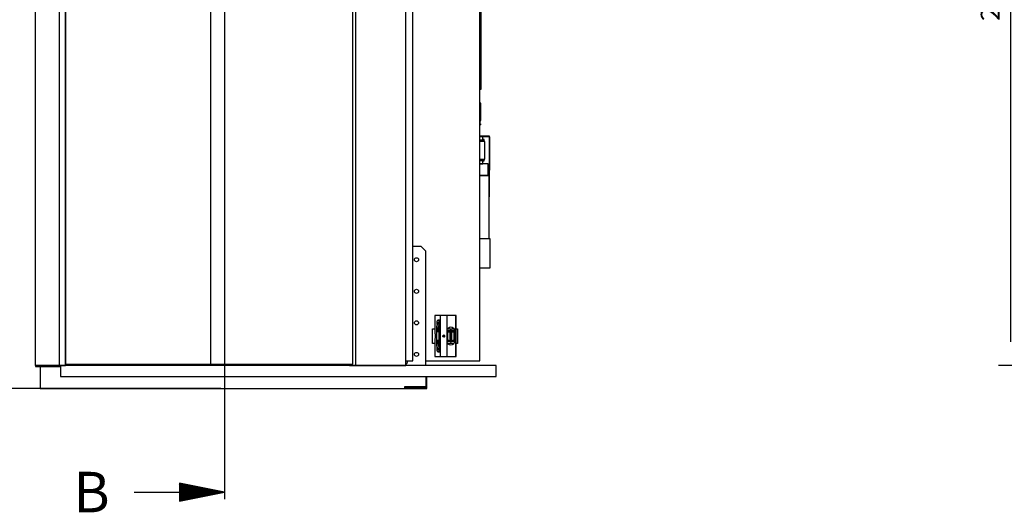
# Model space of a CAD drawing. Extents: x 5 to 3075, y 5 to 302.
# Drawn here: x 2713 to 2817, y 95 to 147 of the extents above; entities that cross this region are included whole.
import ezdxf

# ---------------------------------------------------------------- set-up
doc = ezdxf.new("R2010")
doc.units = 0
doc.header["$LTSCALE"] = 0.5
doc.header["$MEASUREMENT"] = 0
doc.layers.get('0').update_dxf_attribs({"linetype": 'CONTINUOUS'})
doc.layers.add('9', color=7, linetype='CONTINUOUS')
doc.layers.add('SECTION VIEW LINES(CIBES)', color=7, linetype='CONTINUOUS')
doc.styles.add('LD', font='ARIALUNI.TTF')
doc.dimstyles.new('LIFT', dxfattribs={"dimtxt": 2, "dimasz": 2.5, "dimexe": 1.25, "dimexo": 0, "dimgap": 0.5, "dimtad": 1, "dimdec": 0, "dimzin": 0, "dimdsep": 46, "dimtxsty": 'LD', "dimcen": 0, "dimdle": 3.5, "dimclrd": 1, "dimclre": 1, "dimclrt": 5, "dimadec": 0, "dimazin": 0, "dimtfac": 1, "dimtdec": 0, "dimtix": 1, "dimtmove": 1, "dimatfit": 3, "dimfxl": 1, "dimtolj": 1, "dimtzin": 0, "dimarcsym": 0})

# ---------------------------------------------------------------- blocks, each defined once
blk = doc.blocks.new('*D1489')
at = {"layer": '9', "color": 1}
for p, q in [((2835.48, 189.28), (2816.75, 189.28)), ((2818, 186.78), (2818, 112.92)), ((2835.48, 110.42), (2816.75, 110.42))]:
    blk.add_line(p, q, dxfattribs=at)
for p in [(2835.47, 189.28), (2835.47, 110.42)]:
    blk.add_point(p, dxfattribs=at)
for points in [[(2818, 189.28), (2818.42, 186.78), (2817.58, 186.78), (2818, 189.28)], [(2818, 110.42), (2817.58, 112.92), (2818.42, 112.92), (2818, 110.42)]]:
    blk.add_solid(points, dxfattribs=at)
at = {"layer": '9', "color": 5, "insert": (2817.5, 149.85), "char_height": 2, "attachment_point": 8, "rotation": 90, "style": 'LD'}
blk.add_mtext('2366', dxfattribs=at)
blk = doc.blocks.new('LD_20200403082143_0000003E')
for p, q in [((636, 380), (609.3, 380)), ((651, 365), (636, 380)), ((616.4, 342.6), (618.5, 344)), ((618.5, 344), (621, 344.5)), ((621, 344.5), (623.5, 344)), ((623.5, 344), (625.6, 342.6)), ((651, 2.5), (651, 365)), ((614.5, 338), (615, 340.5)), ((615, 335.5), (614.5, 338)), ((615, 340.5), (616.4, 342.6)), ((616.4, 333.4), (615, 335.5)), ((618.5, 332), (616.4, 333.4)), ((621, 331.5), (618.5, 332)), ((623.5, 332), (621, 331.5)), ((625.6, 333.4), (623.5, 332)), ((625.6, 342.6), (627, 340.5)), ((627, 335.5), (625.6, 333.4)), ((627, 340.5), (627.5, 338)), ((627.5, 338), (627, 335.5)), ((614.5, 238), (615, 240.5)), ((615, 235.5), (614.5, 238)), ((615, 240.5), (616.4, 242.6)), ((616.4, 233.4), (615, 235.5)), ((616.4, 242.6), (618.5, 244)), ((618.5, 232), (616.4, 233.4)), ((618.5, 244), (621, 244.5)), ((621, 231.5), (618.5, 232)), ((621, 244.5), (623.5, 244)), ((623.5, 232), (621, 231.5)), ((623.5, 244), (625.6, 242.6)), ((625.6, 233.4), (623.5, 232)), ((625.6, 242.6), (627, 240.5)), ((627, 235.5), (625.6, 233.4)), ((627, 240.5), (627.5, 238)), ((627.5, 238), (627, 235.5)), ((614.5, 138), (615, 140.5)), ((615, 135.5), (614.5, 138)), ((615, 140.5), (616.4, 142.6)), ((616.4, 133.4), (615, 135.5)), ((616.4, 142.6), (618.5, 144)), ((618.5, 132), (616.4, 133.4)), ((618.5, 144), (621, 144.5)), ((621, 131.5), (618.5, 132)), ((621, 144.5), (623.5, 144)), ((623.5, 132), (621, 131.5)), ((623.5, 144), (625.6, 142.6)), ((625.6, 133.4), (623.5, 132)), ((625.6, 142.6), (627, 140.5)), ((627, 135.5), (625.6, 133.4)), ((627, 140.5), (627.5, 138)), ((627.5, 138), (627, 135.5)), ((614.5, 38), (615, 40.5)), ((615, 35.5), (614.5, 38)), ((615, 40.5), (616.4, 42.6)), ((616.4, 33.4), (615, 35.5)), ((616.4, 42.6), (618.5, 44)), ((618.5, 32), (616.4, 33.4)), ((618.5, 44), (621, 44.5)), ((621, 31.5), (618.5, 32)), ((621, 44.5), (623.5, 44)), ((623.5, 32), (621, 31.5)), ((623.5, 44), (625.6, 42.6)), ((625.6, 33.4), (623.5, 32)), ((625.6, 42.6), (627, 40.5)), ((627, 35.5), (625.6, 33.4)), ((627, 40.5), (627.5, 38)), ((627.5, 38), (627, 35.5)), ((-506.5, 2.5), (-586, 2.5)), ((-586, 2.5), (-586, 0)), ((-586, 0), (-506.5, 0)), ((-571, 0), (-571, -70)), ((-506.5, 0), (-571, 0)), ((589.9, 9.3), (587.5, 5.7)), ((591, 15), (589.9, 9.3)), ((591, 18), (591, 15)), ((651, -32.5), (651, -65)), ((653.5, -67.5), (653.5, -32.5)), ((653.5, -70), (653.5, -32.5)), ((-571, -70), (653.5, -70)), ((651, -65), (583.5, -65)), ((583.5, -65), (583.5, -67.5)), ((583.5, -67.5), (653.5, -67.5))]:
    blk.add_line(p, q)
blk = doc.blocks.new('*D1499')
at = {"layer": '9', "color": 1}
for p, q in [((2754.05, 185.62), (2706.75, 185.62)), ((2708, 183.12), (2708, 110.5)), ((2734.58, 108), (2706.75, 108))]:
    blk.add_line(p, q, dxfattribs=at)
for p in [(2754.04, 185.62), (2734.57, 108)]:
    blk.add_point(p, dxfattribs=at)
for points in [[(2708, 185.62), (2708.42, 183.12), (2707.58, 183.12), (2708, 185.62)], [(2708, 108), (2707.58, 110.5), (2708.42, 110.5), (2708, 108)]]:
    blk.add_solid(points, dxfattribs=at)
at = {"layer": '9', "color": 5, "insert": (2707.5, 146.81), "char_height": 2, "attachment_point": 8, "rotation": 90, "style": 'LD'}
blk.add_mtext('2329', dxfattribs=at)
blk = doc.blocks.new('LD_20200403082143_00000040')
for p, q in [((-146.7, 2252), (-171.7, 2252)), ((-171.7, 2252), (-171.7, 2198.5)), ((-129.9, 2252), (-146.7, 2252)), ((-146.7, 18), (-146.7, 2252)), ((-129.9, 2092.5), (-129.9, 2252)), ((65.3, 2092.5), (-129.9, 2092.5)), ((65.3, 2075.5), (65.3, 2092.5)), ((6.6, 2033.5), (9.6, 2033.5)), ((6.6, 1987.5), (6.6, 2033.5)), ((16, 2033.5), (36, 2033.5)), ((65.3, 2052), (65.3, 2054.4)), ((9.6, 1987.5), (6.6, 1987.5)), ((36, 1987.5), (16, 1987.5)), ((65.3, 1966.6), (65.3, 1969)), ((65.3, 18), (65.3, 1945.5)), ((65.3, 1945.5), (65.3, 1885.8)), ((70.3, 1885.8), (70.3, 1945.5)), ((65.3, 1885.8), (70.3, 1885.8)), ((70.3, 1885.8), (65.3, 1885.8)), ((65.3, 1885.8), (65.3, 1417.4)), ((70.3, 1417.4), (70.3, 1885.8)), ((65.3, 1417.4), (65.3, 949)), ((70.3, 949), (70.3, 1417.4)), ((70.3, 949), (65.3, 949)), ((65.3, 949), (65.3, 879)), ((65.3, 949), (70.3, 949)), ((70.3, 879), (70.3, 949)), ((65.3, 879), (70.3, 879)), ((70.3, 879), (65.3, 879)), ((65.3, 879), (65.3, 879)), ((65.3, 879), (70.3, 879)), ((70.3, 879), (70.3, 879)), ((69.3, 834), (65.3, 834)), ((65.3, 834), (65.3, 783)), ((69.3, 779), (69.3, 834)), ((65.3, 779), (69.3, 779)), ((67.4, 768.6), (65.3, 768.6)), ((65.3, 768.6), (65.5, 768.6)), ((65.3, 765.6), (67.4, 765.6)), ((65.5, 768.6), (67.2, 768.6)), ((67.2, 768.6), (67.2, 779)), ((67.4, 765.6), (67.4, 768.6)), ((67.6, 768.6), (67.4, 768.6)), ((67.4, 768.6), (67.4, 765.6)), ((67.4, 765.6), (67.6, 765.6)), ((67.6, 765.6), (67.6, 768.6)), ((65.8, 729.4), (65.3, 729.4)), ((75, 728.4), (65.3, 728.4)), ((65.3, 728.4), (65.8, 728.4)), ((65.3, 718.4), (75, 718.4)), ((65.8, 728.4), (65.8, 729.4)), ((65.8, 729.4), (65.8, 728.4)), ((65.9, 729.4), (65.8, 729.4)), ((65.8, 728.4), (65.9, 728.4)), ((66.3, 729.4), (65.9, 729.4)), ((65.9, 728.4), (66.3, 728.4)), ((67, 729.4), (66.3, 729.4)), ((66.3, 728.4), (67, 728.4)), ((67.9, 729.4), (67, 729.4)), ((67, 728.4), (67, 729.4)), ((67, 728.4), (67.9, 728.4)), ((68.9, 729.4), (67.9, 729.4)), ((67.9, 728.4), (68.9, 728.4)), ((70, 729.4), (68.9, 729.4)), ((68.9, 728.4), (70, 728.4)), ((71.1, 729.4), (70, 729.4)), ((70, 728.4), (71.1, 728.4)), ((72.1, 729.4), (71.1, 729.4)), ((71.1, 728.4), (72.1, 728.4)), ((73, 729.4), (72.1, 729.4)), ((72.1, 728.4), (73, 728.4)), ((73, 728.4), (73, 729.4)), ((73.7, 729.4), (73, 729.4)), ((73, 728.4), (73.7, 728.4)), ((74.1, 729.4), (73.7, 729.4)), ((73.7, 728.4), (74.1, 728.4)), ((74.2, 729.4), (74.1, 729.4)), ((74.1, 728.4), (74.2, 728.4)), ((76.8, 729.4), (74.2, 729.4)), ((74.2, 729.4), (74.2, 728.4)), ((74.2, 728.4), (74.2, 729.4)), ((74.2, 728.4), (76.8, 728.4)), ((75, 718.4), (75, 728.4)), ((79, 718.9), (75, 718.9)), ((75, 712.9), (75, 718.4)), ((77.4, 729.4), (76.8, 729.4)), ((76.8, 729.4), (76.8, 728.4)), ((76.8, 728.4), (76.8, 729.4)), ((76.8, 728.4), (77.4, 728.4)), ((79.3, 729.4), (77.4, 729.4)), ((77.4, 729.4), (77.4, 728.4)), ((77.4, 728.4), (79.3, 728.4)), ((79, 712.9), (79, 718.9)), ((81.8, 729.4), (79.3, 729.4)), ((79.3, 728.4), (81.8, 728.4)), ((84.3, 729.4), (81.8, 729.4)), ((81.8, 728.4), (84.3, 728.4)), ((86.1, 729.4), (84.3, 729.4)), ((84.3, 728.4), (86.1, 728.4)), ((86.8, 729.4), (86.1, 729.4)), ((86.1, 729.4), (86.1, 728.4)), ((86.1, 728.4), (86.8, 728.4)), ((86.8, 729.4), (86.8, 728.4)), ((94.7, 729.4), (86.8, 729.4)), ((86.8, 728.4), (86.8, 729.4)), ((86.8, 728.4), (94.7, 728.4)), ((95.8, 729.2), (94.7, 729.4)), ((94.7, 728.4), (95.2, 728.3)), ((95.2, 728.3), (95.6, 727.9)), ((95.6, 727.9), (95.8, 727.4)), ((96.5, 728.4), (95.8, 729.2)), ((96.8, 727.4), (95.8, 727.4)), ((95.8, 727.4), (95.8, 667.4)), ((95.8, 727.4), (96.8, 727.4)), ((96.8, 727.4), (96.5, 728.4)), ((96.8, 667.4), (96.8, 727.4)), ((78.9, 712.9), (65.3, 712.9)), ((81.5, 712.9), (78.9, 712.9)), ((81.5, 656.9), (81.5, 712.9)), ((65.3, 656.9), (78.9, 656.9)), ((75, 651.4), (75, 656.9)), ((78.9, 656.9), (81.5, 656.9)), ((79, 650.9), (79, 656.9)), ((96.8, 667.4), (95.8, 667.4)), ((95.8, 667.4), (95.8, 644.4)), ((95.8, 667.4), (96.8, 667.4)), ((96.8, 644.4), (96.8, 667.4)), ((75, 651.4), (65.3, 651.4)), ((85, 641.4), (65.3, 641.4)), ((65.3, 641.4), (75, 641.4)), ((75, 641.4), (75, 651.4)), ((75, 650.9), (79, 650.9)), ((77.2, 641.4), (75, 641.4)), ((79.7, 641.4), (77.2, 641.4)), ((77.2, 641.4), (77.2, 641.4)), ((79.7, 641.4), (79.7, 641.4)), ((92, 641.4), (85, 641.4)), ((92, 604.4), (92, 641.4)), ((95.8, 644.4), (96.8, 644.4)), ((96.8, 644.4), (95.8, 644.4)), ((95.8, 644.4), (95.8, 621.4)), ((96.8, 621.4), (96.8, 644.4)), ((65.3, 604.4), (85, 604.4)), ((67.1, 604.4), (65.3, 604.4)), ((87.6, 604.4), (67.1, 604.4)), ((85, 604.4), (92, 604.4)), ((94.8, 604.4), (87.6, 604.4)), ((94.7, 621.4), (92, 621.4)), ((95.8, 621.4), (94.7, 621.4)), ((94.8, 404.4), (94.8, 604.4)), ((96.5, 621.4), (95.8, 621.4)), ((95.8, 621.4), (96.8, 621.4)), ((96.8, 621.4), (96.5, 621.4)), ((96.5, 537.4), (96.5, 621.4)), ((96.8, 537.4), (96.8, 621.4)), ((94.8, 537.4), (95.8, 537.4)), ((95.8, 537.4), (96.5, 537.4)), ((96.5, 537.4), (96.8, 537.4)), ((74, 404.4), (65.3, 404.4)), ((93.4, 404.4), (74, 404.4)), ((98.6, 404.4), (93.4, 404.4)), ((98.6, 312.4), (98.6, 404.4)), ((65.3, 312.4), (74, 312.4)), ((74, 312.4), (93.4, 312.4)), ((93.4, 312.4), (98.6, 312.4)), ((-84.7, 73), (-84.7, 119)), ((-84.7, 119), (-76.6, 119)), ((-36.3, 119), (-16.3, 119)), ((-9.8, 119), (-4.7, 119)), ((-4.7, 119), (-4.7, 73)), ((-76.6, 73), (-84.7, 73)), ((-16.3, 73), (-36.3, 73)), ((-4.7, 73), (-9.8, 73)), ((-168.5, 18), (-146.7, 18)), ((-105, 18), (-4.7, 18)), ((-4.7, 18), (65.3, 18))]:
    blk.add_line(p, q)
blk = doc.blocks.new('LD_20200403082143_00000042')
for p, q in [((-33.1, 65), (-33.1, 8.8)), ((-33.1, 65), (-33.1, 65)), ((-15.8, 65), (-33.1, 65)), ((-15.6, 65), (-15.8, 65)), ((-15.3, 65), (-15.6, 65)), ((-15.6, -65), (-15.6, 65)), ((4.9, 65), (-15.3, 65)), ((5.1, 65), (4.9, 65)), ((5.3, 65), (5.1, 65)), ((5.4, 65), (5.3, 65)), ((5.3, -65), (5.3, 65)), ((33.2, 65), (5.4, 65)), ((5.4, -65), (5.4, 65)), ((33.4, 65), (33.2, 65)), ((33.5, 65), (33.4, 65)), ((33.6, 65), (33.5, 65)), ((33.5, -65), (33.5, 65)), ((33.7, 65), (33.6, 65)), ((33.7, -65), (33.7, 65)), ((-27.4, 35), (-28.3, 30)), ((-24.7, 39.2), (-27.4, 35)), ((-25.8, 36.6), (-27.2, 31)), ((-22.5, 41.3), (-25.8, 36.6)), ((-25.7, 45), (-25.6, 46.9)), ((-25.7, 37.6), (-25.7, 45)), ((-25.2, 48.5), (-25.6, 46.9)), ((-25.2, 48.5), (-24.7, 49.6)), ((-17.3, 48.5), (-25.2, 48.5)), ((-24, 50), (-24.7, 49.6)), ((-23.2, 40.3), (-24.7, 39.2)), ((-24, 39.2), (-24.7, 39.2)), ((-24.1, 41.8), (-24.4, 40)), ((-24.4, 40), (-24, 41.8)), ((-24.4, 40), (-24.1, 41.8)), ((-24.2, 39.5), (-24.4, 40)), ((-24.1, 41.8), (-23.1, 43.3)), ((-24, 50), (-18.5, 50)), ((-18.5, 50), (-24, 50)), ((-23.7, 42.4), (-23, 43.4)), ((-23.1, 43.3), (-20.1, 45)), ((-17.7, 44.2), (-22.5, 41.3)), ((-22.5, 41.3), (-17.3, 41.3)), ((-20.7, 36.6), (-22.1, 31)), ((-20.1, 36.4), (-21.5, 30.9)), ((-17.3, 41.3), (-20.7, 36.6)), ((-20.3, 44.9), (-19.6, 45)), ((-20.1, 45), (-18.6, 45)), ((-16.9, 40.9), (-20.1, 36.4)), ((-19, 45), (-18.2, 44.8)), ((-18.6, 45), (-17, 44.3)), ((-18.5, 50), (-17.9, 49.6)), ((-17.9, 49.6), (-17.3, 48.5)), ((-16.8, 44.3), (-17.7, 44.2)), ((-17.3, 48.5), (-17, 46.9)), ((-16.8, 41.6), (-17.3, 41.3)), ((-16.8, 32.3), (-17.2, 30.6)), ((-16.8, 31.6), (-17.1, 30.6)), ((-17, 46.9), (-16.8, 45)), ((-16.8, 40.9), (-16.9, 40.9)), ((-16.8, 45), (-16.8, -45)), ((6, 29), (5.4, 34.1)), ((5.7, 29.1), (5.4, 31.8)), ((-33.1, 8.8), (-33.1, 8.7)), ((-33.1, 8.7), (-32.3, 6.9)), ((-32.3, 6.9), (-32, 4.2)), ((-32, 4.2), (-32, -4.2)), ((-28.3, 30), (-28.3, -30)), ((-27.2, 31), (-26.5, 25.1)), ((-26.5, 25.1), (-23.7, 20.1)), ((-25.7, 13.3), (-25.7, 23.7)), ((-25.7, 13.3), (-25.5, 14.3)), ((-24.7, 15.1), (-25.5, 14.3)), ((-25.5, 14.3), (-19.6, 14.3)), ((-24.7, 15.1), (-23.8, 15.3)), ((-17.9, 15.3), (-23.8, 15.3)), ((-23.7, 20.1), (-19.4, 16.5)), ((-23.7, 20.1), (-18.6, 20.1)), ((-22.1, 31), (-21.4, 25.1)), ((-21.5, 30.9), (-20.8, 25.3)), ((-18.6, 20.1), (-21.4, 25.1)), ((-20.8, 25.3), (-18.1, 20.4)), ((-19.6, 14.3), (-19.9, 13.3)), ((-19.9, -13.3), (-19.9, 13.3)), ((-19.6, 14.3), (-18.9, 15.1)), ((-19.4, 16.5), (-16.8, 15.8)), ((-18.9, 15.1), (-17.9, 15.3)), ((-18.6, 20.1), (-16.8, 18.6)), ((-18.1, 20.4), (-16.8, 19.4)), ((-17, 15), (-17.9, 15.3)), ((-16.8, 27.4), (-17.2, 30.6)), ((-17.1, 30.6), (-16.8, 28.7)), ((-17.1, 0), (-16.8, 1.4)), ((-16.8, -1.4), (-17.1, 0)), ((-16.8, 14.9), (-17, 15)), ((-16.9, 0), (-16.8, 0.5)), ((-16.8, -0.5), (-16.9, 0)), ((-8.2, 0), (-7.9, 1.1)), ((-7.9, -1.1), (-8.2, 0)), ((-7.9, 1.1), (-7.2, 2.1)), ((-7.2, 2.1), (-6.2, 2.7)), ((-6.2, 2.7), (-5, 2.9)), ((-5.6, 2.8), (-5, 2.7)), ((-3.8, 2.7), (-5, 2.9)), ((-5, 2.7), (-4.1, 2.1)), ((-4.1, 2.1), (-3.5, 1.1)), ((-4.1, 2.1), (-2.8, 2.1)), ((-2.8, 2.1), (-3.8, 2.7)), ((-3.5, 1.1), (-3.3, 0)), ((-3.3, 0), (-3.5, -1.1)), ((-2.1, 1.1), (-2.8, 2.1)), ((-1.9, 0), (-2.1, 1.1)), ((-2.1, -1.1), (-1.9, 0)), ((5.4, 27.7), (5.7, 29.1)), ((5.4, 26.5), (6, 29)), ((5.4, 17.3), (6.2, 21.5)), ((5.8, 5.9), (5.4, 5.9)), ((5.8, 4.8), (5.4, 4.8)), ((6.6, 9), (5.8, 9)), ((5.8, 9), (5.8, 8.4)), ((5.8, 8.4), (5.8, 6.5)), ((5.8, 6.5), (5.8, 3.7)), ((5.8, 6.5), (6.6, 6.5)), ((5.8, 3.7), (5.8, 0.3)), ((5.8, 0.3), (5.8, -3.2)), ((6.2, 21.5), (8.8, 25.4)), ((7.1, 16.5), (6.6, 16)), ((6.6, 16), (6.6, 14.9)), ((6.6, 14.9), (7.1, 15.4)), ((6.6, 14.9), (6.6, 11.6)), ((6.6, 11.6), (6.6, 6.5)), ((6.6, 8.4), (6.6, 9)), ((6.6, 6.5), (6.6, 8.4)), ((6.6, 3.7), (6.6, 6.5)), ((6.6, 6.5), (6.6, 0.4)), ((6.6, 0.3), (6.6, 3.7)), ((7.1, 0.5), (6.6, 0.4)), ((6.6, 0.4), (6.6, -5.7)), ((6.6, -3.2), (6.6, 0.3)), ((14.8, 16.1), (7.1, 16.5)), ((7.1, 15.4), (7.1, 16.5)), ((7.1, 12), (7.1, 15.4)), ((14.8, 12), (7.1, 12)), ((7.1, 6.7), (7.1, 12)), ((7.1, 0.5), (7.1, 6.7)), ((7.1, -5.9), (7.1, 0.5)), ((8.8, 25.4), (12.7, 28)), ((12.7, 28), (17.2, 28.9)), ((15, 16.4), (14.8, 15.5)), ((14.8, 15.4), (14.8, 16.1)), ((14.8, 15.5), (14.8, 14.1)), ((14.8, 12), (14.8, 15.4)), ((14.8, 14.1), (14.8, 10.5)), ((14.8, 6.7), (14.8, 12)), ((14.8, 10.5), (14.8, 5.4)), ((14.8, 0.5), (14.8, 6.7)), ((14.8, 5.4), (14.8, -0.6)), ((14.8, -5.9), (14.8, 0.5)), ((15.6, 17.3), (15, 16.4)), ((16.4, 17.8), (15.6, 17.3)), ((15.6, 15.7), (15.6, 17.3)), ((15.6, 15.7), (15.6, 11.8)), ((16.4, 12.1), (15.6, 11.8)), ((15.6, 6), (15.6, 11.8)), ((15.6, 6), (15.6, -0.6)), ((17.3, 18), (16.4, 17.8)), ((16.4, 12.1), (17.3, 12.3)), ((17.2, 28.9), (21.7, 28)), ((18.3, 17.8), (17.3, 18)), ((17.3, 12.3), (18.3, 12.1)), ((19.1, 17.3), (18.3, 17.8)), ((18.3, 12.1), (19.1, 11.8)), ((19.6, 16.4), (19.1, 17.3)), ((19.1, 15.7), (19.1, 17.3)), ((19.1, 11.8), (19.1, 15.7)), ((19.1, 6), (19.1, 11.8)), ((19.1, -0.6), (19.1, 6)), ((19.8, 15.5), (19.6, 16.4)), ((27.6, 16.5), (19.8, 16.1)), ((19.8, 16.1), (19.8, 15.4)), ((19.8, 14.1), (19.8, 15.5)), ((19.8, 15.4), (19.8, 12)), ((19.8, 10.5), (19.8, 14.1)), ((19.8, 12), (19.8, 6.7)), ((27.6, 12), (19.8, 12)), ((19.8, 5.4), (19.8, 10.5)), ((19.8, 6.7), (19.8, 0.5)), ((19.8, -0.6), (19.8, 5.4)), ((19.8, 0.5), (19.8, -5.9)), ((21.7, 28), (25.6, 25.4)), ((25.6, 25.4), (28.2, 21.5)), ((28.1, 16), (27.6, 16.5)), ((27.6, 16.5), (27.6, 15.4)), ((27.6, 12), (27.6, 15.4)), ((27.6, 15.4), (28.1, 14.9)), ((27.6, 12), (27.6, 6.7)), ((27.6, 6.7), (27.6, 0.5)), ((27.6, 0.5), (27.6, -5.9)), ((27.6, 0.5), (28.1, 0.4)), ((28.1, 14.9), (28.1, 16)), ((28.1, 11.6), (28.1, 14.9)), ((28.1, 6.5), (28.1, 11.6)), ((28.1, 9), (28.1, 8.4)), ((28.8, 9), (28.1, 9)), ((28.1, 8.4), (28.1, 6.5)), ((28.1, 6.5), (28.1, 3.7)), ((28.8, 6.5), (28.1, 6.5)), ((28.1, 0.4), (28.1, 6.5)), ((28.1, 3.7), (28.1, 0.3)), ((28.1, -5.7), (28.1, 0.4)), ((28.1, 0.3), (28.1, -3.2)), ((28.2, 21.5), (29.1, 17)), ((28.8, 8.4), (28.8, 9)), ((28.8, 6.5), (28.8, 8.4)), ((28.8, 3.7), (28.8, 6.5)), ((29.1, 5.9), (28.8, 5.9)), ((29.1, 4.8), (28.8, 4.8)), ((28.8, 0.3), (28.8, 3.7)), ((28.8, -3.2), (28.8, 0.3)), ((29.1, 17), (29.1, -17)), ((-32.3, -6.9), (-33.1, -8.7)), ((-33.1, -8.7), (-33.1, -8.8)), ((-33.1, -8.8), (-33.1, -65)), ((-32, -4.2), (-32.3, -6.9)), ((-28.3, -30), (-27.4, -35)), ((-26.6, -25.4), (-27.2, -31.2)), ((-27.2, -31.2), (-25.7, -36.8)), ((-23.9, -20.3), (-26.6, -25.4)), ((-25.5, -14.3), (-25.7, -13.3)), ((-25.7, -23.8), (-25.7, -13.3)), ((-25.5, -14.3), (-24.7, -15.1)), ((-19.6, -14.3), (-25.5, -14.3)), ((-23.8, -15.3), (-24.7, -15.1)), ((-19.6, -16.6), (-23.9, -20.3)), ((-23.9, -20.3), (-18.7, -20.3)), ((-23.8, -15.3), (-17.9, -15.3)), ((-21.4, -25.4), (-22.1, -31.2)), ((-22.1, -31.2), (-20.6, -36.8)), ((-18.7, -20.3), (-21.4, -25.4)), ((-20.8, -25.5), (-21.4, -31.1)), ((-21.4, -31.1), (-20, -36.6)), ((-18.2, -20.6), (-20.8, -25.5)), ((-19.6, -14.3), (-19.9, -13.3)), ((-18.9, -15.1), (-19.6, -14.3)), ((-16.8, -15.8), (-19.6, -16.6)), ((-17.9, -15.3), (-18.9, -15.1)), ((-16.8, -18.6), (-18.7, -20.3)), ((-16.8, -19.4), (-18.2, -20.6)), ((-17.9, -15.3), (-17, -15)), ((-17.2, -30.8), (-16.8, -27.2)), ((-16.8, -32.3), (-17.2, -30.8)), ((-16.8, -28.7), (-17.1, -30.8)), ((-17.1, -30.8), (-16.8, -31.6)), ((-17, -15), (-16.8, -14.9)), ((-7.2, -2.1), (-7.9, -1.1)), ((-6.2, -2.7), (-7.2, -2.1)), ((-5, -3), (-6.2, -2.7)), ((-5, -2.7), (-5.6, -2.8)), ((-4.1, -2.1), (-5, -2.7)), ((-5, -3), (-3.8, -2.7)), ((-3.5, -1.1), (-4.1, -2.1)), ((-2.8, -2.1), (-4.1, -2.1)), ((-3.8, -2.7), (-2.8, -2.1)), ((-2.8, -2.1), (-2.1, -1.1)), ((5.8, -3.6), (5.4, -3.6)), ((5.4, -5.9), (5.8, -5.9)), ((6.2, -21.5), (5.4, -17.3)), ((6, -28.8), (5.4, -26.5)), ((5.7, -28.9), (5.4, -27.6)), ((5.4, -34.4), (6, -28.8)), ((5.4, -31.8), (5.7, -28.9)), ((5.8, -3.2), (5.8, -6.2)), ((5.8, -6.2), (5.8, -8.2)), ((5.8, -6.2), (6.6, -6.2)), ((5.8, -8.2), (5.8, -9)), ((5.8, -9), (6.6, -9)), ((8.8, -25.4), (6.2, -21.5)), ((6.6, -6.2), (6.6, -3.2)), ((6.6, -5.7), (6.6, -11)), ((7.1, -5.9), (6.6, -5.7)), ((6.6, -8.2), (6.6, -6.2)), ((6.6, -9), (6.6, -8.2)), ((6.6, -11), (6.6, -14.6)), ((6.6, -14.6), (6.6, -16)), ((6.6, -16), (7.1, -16.5)), ((7.1, -11.3), (7.1, -5.9)), ((7.1, -11.3), (14.8, -13.5)), ((7.1, -15.1), (7.1, -11.3)), ((7.1, -16.5), (7.1, -15.1)), ((7.1, -16.5), (14.8, -16.5)), ((12.7, -28), (8.8, -25.4)), ((17.2, -28.9), (12.7, -28)), ((14.8, -0.6), (14.8, -6.5)), ((14.8, -13.5), (14.8, -5.9)), ((14.8, -6.5), (14.8, -11.4)), ((14.8, -11.4), (14.8, -14.5)), ((14.8, -16.5), (14.8, -13.5)), ((14.8, -14.5), (14.8, -15.5)), ((14.8, -15.5), (15, -16.4)), ((15, -16.4), (15.6, -17.3)), ((15.6, -7.2), (15.6, -0.6)), ((15.6, -7.2), (15.6, -12.7)), ((16.4, -13), (15.6, -12.7)), ((15.6, -16.2), (15.6, -12.7)), ((15.6, -17.3), (15.6, -16.2)), ((15.6, -17.3), (16.4, -17.8)), ((16.4, -13), (17.3, -13.2)), ((16.4, -17.8), (17.3, -18)), ((21.7, -28), (17.2, -28.9)), ((17.3, -13.2), (18.3, -13)), ((17.3, -18), (18.3, -17.8)), ((18.3, -13), (19.1, -12.7)), ((18.3, -17.8), (19.1, -17.3)), ((19.1, -7.2), (19.1, -0.6)), ((19.1, -12.7), (19.1, -7.2)), ((19.1, -16.2), (19.1, -12.7)), ((19.1, -17.3), (19.1, -16.2)), ((19.1, -17.3), (19.6, -16.4)), ((19.6, -16.4), (19.8, -15.5)), ((19.8, -6.5), (19.8, -0.6)), ((19.8, -5.9), (19.8, -13.5)), ((19.8, -11.4), (19.8, -6.5)), ((19.8, -13.5), (27.6, -11.3)), ((19.8, -14.5), (19.8, -11.4)), ((19.8, -13.5), (19.8, -16.5)), ((19.8, -15.5), (19.8, -14.5)), ((19.8, -16.5), (27.6, -16.5)), ((25.6, -25.4), (21.7, -28)), ((28.2, -21.5), (25.6, -25.4)), ((27.6, -5.9), (28.1, -5.7)), ((27.6, -5.9), (27.6, -11.3)), ((27.6, -11.3), (27.6, -15.1)), ((27.6, -15.1), (27.6, -16.5)), ((27.6, -16.5), (28.1, -16)), ((28.1, -3.2), (28.1, -6.2)), ((28.1, -11), (28.1, -5.7)), ((28.1, -6.2), (28.1, -8.2)), ((28.8, -6.2), (28.1, -6.2)), ((28.1, -8.2), (28.1, -9)), ((28.1, -9), (28.8, -9)), ((28.1, -14.6), (28.1, -11)), ((28.1, -16), (28.1, -14.6)), ((29.1, -17), (28.2, -21.5)), ((28.8, -6.2), (28.8, -3.2)), ((29.1, -3.6), (28.8, -3.6)), ((28.8, -5.9), (29.1, -5.9)), ((28.8, -8.2), (28.8, -6.2)), ((28.8, -9), (28.8, -8.2)), ((-27.4, -35), (-24.7, -39.2)), ((-25.7, -36.8), (-22.3, -41.4)), ((-25.7, -45), (-25.7, -37.6)), ((-25.6, -46.9), (-25.7, -45)), ((-25.2, -48.5), (-25.6, -46.9)), ((-17.3, -48.5), (-25.2, -48.5)), ((-25.2, -48.5), (-24.7, -49.6)), ((-24.7, -39.2), (-23.1, -40.3)), ((-24, -39.2), (-24.7, -39.2)), ((-24, -50), (-24.7, -49.6)), ((-24.4, -40), (-24.2, -39.5)), ((-24, -41.8), (-24.4, -40)), ((-24.4, -40), (-24.1, -41.8)), ((-24.1, -41.8), (-24.4, -40)), ((-23.1, -43.3), (-24.1, -41.8)), ((-18.5, -50), (-24, -50)), ((-24, -50), (-18.5, -50)), ((-23, -43.4), (-23.7, -42.4)), ((-20.1, -45), (-23.1, -43.3)), ((-22.3, -41.4), (-17.5, -44.3)), ((-22.3, -41.4), (-17.2, -41.4)), ((-20.6, -36.8), (-17.2, -41.4)), ((-19.6, -45), (-20.3, -44.9)), ((-18.6, -45), (-20.1, -45)), ((-20, -36.6), (-16.8, -40.9)), ((-18.2, -44.8), (-19, -45)), ((-17.1, -44.3), (-18.6, -45)), ((-17.9, -49.6), (-18.5, -50)), ((-17.3, -48.5), (-17.9, -49.6)), ((-17.5, -44.3), (-16.8, -44.4)), ((-17, -46.9), (-17.3, -48.5)), ((-17.2, -41.4), (-16.8, -41.6)), ((-16.8, -45), (-17, -46.9)), ((-33.1, -65), (-33.1, -65)), ((-33.1, -65), (-15.8, -65)), ((-15.8, -65), (-15.6, -65)), ((-15.6, -65), (-15.3, -65)), ((-15.3, -65), (4.9, -65)), ((4.9, -65), (5.1, -65)), ((5.1, -65), (5.3, -65)), ((5.3, -65), (5.4, -65)), ((5.4, -65), (33.2, -65)), ((33.2, -65), (33.4, -65)), ((33.4, -65), (33.5, -65)), ((33.5, -65), (33.6, -65)), ((33.6, -65), (33.7, -65))]:
    blk.add_line(p, q)
blk = doc.blocks.new('LD_20200403082143_00000043')
for p, q in [((-33.1, 23), (-33.1, 8.8)), ((-33.1, 8.8), (-33.1, 8.7)), ((-33.1, 8.8), (-33.1, 8.8)), ((6.2, 21.5), (7.2, 23)), ((14.8, 16.5), (7.1, 16.5)), ((14.8, 16.1), (14.8, 16.5)), ((19.8, 16.5), (19.8, 16.1)), ((27.6, 16.5), (19.8, 16.5)), ((27.2, 23), (28.2, 21.5)), ((-32, -4.2), (-32.3, -6.9))]:
    blk.add_line(p, q)
blk = doc.blocks.new('LD_20200403082143_00000047')
for p, q in [((64.5, 2196), (-30.5, 2196)), ((-30.5, 2196), (-30.5, 0)), ((64.5, 2196), (64.5, 2101.5)), ((66, 2196), (64.5, 2196)), ((66, 2196), (66, 2100)), ((67.5, 2196), (66, 2196)), ((66, 2101.5), (66, 2196)), ((67.5, 2100), (67.5, 2196)), ((964.5, 2196), (67.5, 2196)), ((964.5, 2196), (964.5, 2100)), ((966, 2196), (964.5, 2196)), ((966, 2100), (966, 2196)), ((966, 2196), (966, 2101.5)), ((967.5, 2196), (966, 2196)), ((1144.5, 2196), (967.5, 2196)), ((967.5, 2101.5), (967.5, 2196)), ((1144.5, 0), (1144.5, 2196)), ((66, 2101.5), (46, 2101.5)), ((46, 2101.5), (46, 0)), ((66, 0), (66, 2101.5)), ((66, 2100), (67.5, 2100)), ((67.5, 2110), (67.5, 2100)), ((516, 2110), (67.5, 2110)), ((67.5, 2100), (516, 2100)), ((516, 2100), (516, 2110)), ((516, 2110), (516, 2100)), ((964.5, 2110), (516, 2110)), ((516, 2100), (964.5, 2100)), ((964.5, 2100), (964.5, 2110)), ((964.5, 2100), (966, 2100)), ((986, 2101.5), (966, 2101.5)), ((966, 2101.5), (966, 2095)), ((986, 0), (986, 2101.5)), ((-30.5, 0), (46, 0)), ((46, 0), (66, 0)), ((966, 5), (966, 0)), ((966, 0), (986, 0)), ((986, 0), (1144.5, 0))]:
    blk.add_line(p, q)
blk = doc.blocks.new('LD_20200403082143_0000004E')
for p, q in [((9.95, 2095), (-449.95, 2095)), ((-449.95, 2095), (-449.95, 5)), ((459.95, 2095), (9.95, 2095)), ((9.95, 5), (9.95, 2095)), ((459.95, 5), (459.95, 2095)), ((914.5, 0), (-465.5, 0)), ((-465.5, 0), (-465.5, -35)), ((-449.95, 5), (9.95, 5)), ((9.95, 5), (459.95, 5)), ((914.5, -35), (914.5, 0)), ((-465.5, -35), (914.5, -35))]:
    blk.add_line(p, q)
blk = doc.blocks.new('B10_SECTIONPLANE_B')
at = {"linetype": 'Continuous'}
for p, q in [((-250, -5370.9), (-247.6, -5368.4)), ((-250, -5371), (-247.5, -5368.4)), ((-250, -5371.1), (-247.4, -5368.5)), ((-250, -5375.1), (-244, -5369.1)), ((-250, -5375.2), (-243.9, -5369.1)), ((-250, -5375.3), (-243.9, -5369.2)), ((-250, -5379.4), (-240.5, -5369.8)), ((-250, -5379.5), (-240.4, -5369.9)), ((-250, -5379.6), (-240.3, -5369.9)), ((-250, -5383.6), (-236.9, -5370.5)), ((-250, -5383.7), (-236.9, -5370.6)), ((-250, -5383.8), (-236.8, -5370.6)), ((-250, -5387.8), (-233.4, -5371.2)), ((-250, -5387.9), (-233.3, -5371.3)), ((-250, -5388), (-233.2, -5371.3)), ((-250, -5392.1), (-229.9, -5372)), ((-250, -5392.2), (-229.8, -5372)), ((-250, -5392.3), (-229.7, -5372)), ((-250, -5396.3), (-226.3, -5372.7)), ((-250, -5396.4), (-226.3, -5372.7)), ((-250, -5396.5), (-226.2, -5372.7)), ((-250, -5400.6), (-222.8, -5373.4)), ((-250, -5400.7), (-222.7, -5373.4)), ((-250, -5400.8), (-222.6, -5373.4)), ((-250, -5404.8), (-219.3, -5374.1)), ((-250, -5404.9), (-219.2, -5374.1)), ((-250, -5405), (-219.1, -5374.1)), ((-250, -5409.1), (-215.7, -5374.8)), ((-250, -5409.2), (-215.6, -5374.8)), ((-250, -5409.3), (-215.6, -5374.8)), ((-250, -5413.3), (-212.2, -5375.5)), ((-250, -5413.4), (-212.1, -5375.5)), ((-250, -5413.5), (-212, -5375.5)), ((-250, -5417.5), (-208.7, -5376.2)), ((-250, -5417.6), (-208.6, -5376.2)), ((-250, -5417.7), (-208.5, -5376.2)), ((-250, -5421.8), (-205.1, -5376.9)), ((-250, -5421.9), (-205, -5376.9)), ((-250, -5422), (-205, -5376.9)), ((-250, -5426), (-201.6, -5377.6)), ((-250, -5426.1), (-201.5, -5377.6)), ((-250, -5426.2), (-201.4, -5377.6)), ((-250, -5430.3), (-198.1, -5378.3)), ((-250, -5430.4), (-198, -5378.3)), ((-250, -5430.5), (-197.9, -5378.4)), ((-250, -5434.5), (-194.5, -5379)), ((-250, -5434.6), (-194.4, -5379)), ((-250, -5434.7), (-194.4, -5379.1)), ((-250, -5438.7), (-191, -5379.7)), ((-250, -5438.8), (-190.9, -5379.8)), ((-250, -5438.9), (-190.8, -5379.8)), ((-250, -5443), (-187.4, -5380.4)), ((-250, -5443.1), (-187.4, -5380.5)), ((-250, -5443.2), (-187.3, -5380.5)), ((-250, -5447.2), (-183.9, -5381.1)), ((-250, -5447.3), (-183.8, -5381.2)), ((-250, -5447.4), (-183.7, -5381.2)), ((-250, -5451.5), (-180.4, -5381.9)), ((-250, -5451.6), (-180.3, -5381.9)), ((-250, -5451.7), (-180.2, -5381.9)), ((-250, -5455.7), (-176.8, -5382.6)), ((-250, -5455.8), (-176.8, -5382.6)), ((-250, -5455.9), (-176.7, -5382.6)), ((-250, -5460), (-173.3, -5383.3)), ((-250, -5460.1), (-173.2, -5383.3)), ((-250, -5460.2), (-173.1, -5383.3)), ((-250, -5464.2), (-169.8, -5384)), ((-250, -5464.3), (-169.7, -5384)), ((-250, -5464.4), (-169.6, -5384)), ((-249.4, -5467.8), (-166.2, -5384.7)), ((-249.2, -5467.8), (-166.2, -5384.7)), ((-249.1, -5467.8), (-166.1, -5384.7)), ((-244, -5466.7), (-162.7, -5385.4)), ((-243.9, -5466.7), (-162.6, -5385.4)), ((-243.8, -5466.7), (-162.5, -5385.4)), ((-238.7, -5465.7), (-159.2, -5386.1)), ((-238.6, -5465.7), (-159.1, -5386.1)), ((-238.5, -5465.6), (-159, -5386.1)), ((-233.4, -5464.6), (-155.6, -5386.8)), ((-233.3, -5464.6), (-155.5, -5386.8)), ((-233.2, -5464.6), (-155.5, -5386.8)), ((-228.1, -5463.6), (-152.1, -5387.5)), ((-228, -5463.5), (-152, -5387.5)), ((-227.9, -5463.5), (-151.9, -5387.5)), ((-222.8, -5462.5), (-148.6, -5388.2)), ((-222.7, -5462.5), (-148.5, -5388.2)), ((-222.6, -5462.4), (-148.4, -5388.3)), ((-217.5, -5461.4), (-145, -5388.9)), ((-217.4, -5461.4), (-144.9, -5388.9)), ((-217.3, -5461.4), (-144.9, -5389)), ((-212.2, -5460.4), (-141.5, -5389.6)), ((-212.1, -5460.4), (-141.4, -5389.6)), ((-212, -5460.3), (-141.3, -5389.7)), ((-206.9, -5459.3), (-138, -5390.3)), ((-206.8, -5459.3), (-137.9, -5390.4)), ((-206.7, -5459.3), (-137.8, -5390.4)), ((-201.6, -5458.3), (-134.4, -5391)), ((-201.5, -5458.2), (-134.3, -5391.1)), ((-201.4, -5458.2), (-134.2, -5391.1)), ((-196.3, -5457.2), (-130.9, -5391.8)), ((-196.2, -5457.2), (-130.8, -5391.8)), ((-196.1, -5457.1), (-130.7, -5391.8)), ((-191, -5456.1), (-127.3, -5392.5)), ((-190.9, -5456.1), (-127.3, -5392.5)), ((-190.8, -5456.1), (-127.2, -5392.5)), ((-185.7, -5455.1), (-123.8, -5393.2)), ((-185.6, -5455), (-123.7, -5393.2)), ((-185.5, -5455), (-123.6, -5393.2)), ((-180.4, -5454), (-120.3, -5393.9)), ((-180.3, -5454), (-120.2, -5393.9)), ((-180.2, -5454), (-120.1, -5393.9)), ((-175.1, -5453), (-116.7, -5394.6)), ((-175, -5452.9), (-116.7, -5394.6)), ((-174.9, -5452.9), (-116.6, -5394.6)), ((-169.8, -5451.9), (-113.2, -5395.3)), ((-169.7, -5451.9), (-113.1, -5395.3)), ((-169.6, -5451.8), (-113, -5395.3)), ((-164.5, -5450.8), (-109.7, -5396)), ((-164.4, -5450.8), (-109.6, -5396)), ((-164.3, -5450.8), (-109.5, -5396)), ((-159.2, -5449.8), (-106.1, -5396.7)), ((-159.1, -5449.7), (-106, -5396.7)), ((-158.9, -5449.7), (-106, -5396.7)), ((-153.9, -5448.7), (-102.6, -5397.4)), ((-153.8, -5448.7), (-102.5, -5397.4)), ((-153.6, -5448.7), (-102.4, -5397.4)), ((-148.6, -5447.6), (-99.1, -5398.1)), ((-148.5, -5447.6), (-99, -5398.1)), ((-148.3, -5447.6), (-98.9, -5398.2)), ((-143.3, -5446.6), (-95.5, -5398.8)), ((-143.2, -5446.6), (-95.4, -5398.8)), ((-143, -5446.5), (-95.4, -5398.9)), ((-138, -5445.5), (-92, -5399.5)), ((-137.9, -5445.5), (-91.9, -5399.5)), ((-137.7, -5445.5), (-91.8, -5399.6)), ((-132.7, -5444.5), (-88.5, -5400.2)), ((-132.6, -5444.4), (-88.4, -5400.3)), ((-132.4, -5444.4), (-88.3, -5400.3)), ((-127.4, -5443.4), (-84.9, -5400.9)), ((-127.3, -5443.4), (-84.8, -5401)), ((-127.1, -5443.4), (-84.8, -5401)), ((-122.1, -5442.3), (-81.4, -5401.7)), ((-121.9, -5442.3), (-81.3, -5401.7)), ((-121.8, -5442.3), (-81.2, -5401.7)), ((-116.8, -5441.3), (-77.8, -5402.4)), ((-116.6, -5441.3), (-77.8, -5402.4)), ((-116.5, -5441.2), (-77.7, -5402.4)), ((-111.5, -5440.2), (-74.3, -5403.1)), ((-111.3, -5440.2), (-74.2, -5403.1)), ((-111.2, -5440.2), (-74.1, -5403.1)), ((-106.2, -5439.2), (-70.8, -5403.8)), ((-106, -5439.1), (-70.7, -5403.8)), ((-105.9, -5439.1), (-70.6, -5403.8)), ((-100.9, -5438.1), (-67.2, -5404.5)), ((-100.7, -5438.1), (-67.2, -5404.5)), ((-100.6, -5438.1), (-67.1, -5404.5)), ((-95.6, -5437), (-63.7, -5405.2)), ((-95.4, -5437), (-63.6, -5405.2)), ((-95.3, -5437), (-63.5, -5405.2)), ((-90.3, -5436), (-60.2, -5405.9)), ((-90.1, -5436), (-60.1, -5405.9)), ((-90, -5435.9), (-60, -5405.9)), ((-85, -5434.9), (-56.6, -5406.6)), ((-84.8, -5434.9), (-56.6, -5406.6)), ((-84.7, -5434.9), (-56.5, -5406.6)), ((-79.6, -5433.9), (-53.1, -5407.3)), ((-79.5, -5433.8), (-53, -5407.3)), ((-79.4, -5433.8), (-52.9, -5407.3)), ((-74.3, -5432.8), (-49.6, -5408)), ((-74.2, -5432.8), (-49.5, -5408)), ((-74.1, -5432.7), (-49.4, -5408.1)), ((-69, -5431.7), (-46, -5408.7)), ((-68.9, -5431.7), (-45.9, -5408.7)), ((-68.8, -5431.7), (-45.9, -5408.8)), ((-63.7, -5430.7), (-42.5, -5409.4)), ((-63.6, -5430.7), (-42.4, -5409.4)), ((-63.5, -5430.6), (-42.3, -5409.5)), ((-58.4, -5429.6), (-39, -5410.1)), ((-58.3, -5429.6), (-38.9, -5410.2)), ((-58.2, -5429.6), (-38.8, -5410.2)), ((-53.1, -5428.6), (-35.4, -5410.8)), ((-53, -5428.5), (-35.3, -5410.9)), ((-52.9, -5428.5), (-35.3, -5410.9)), ((-47.8, -5427.5), (-31.9, -5411.6)), ((-47.7, -5427.5), (-31.8, -5411.6)), ((-47.6, -5427.4), (-31.7, -5411.6)), ((-42.5, -5426.4), (-28.3, -5412.3)), ((-42.4, -5426.4), (-28.3, -5412.3)), ((-42.3, -5426.4), (-28.2, -5412.3)), ((-37.2, -5425.4), (-24.8, -5413)), ((-37.1, -5425.3), (-24.7, -5413)), ((-37, -5425.3), (-24.6, -5413)), ((-31.9, -5424.3), (-21.3, -5413.7)), ((-31.8, -5424.3), (-21.2, -5413.7)), ((-31.7, -5424.3), (-21.1, -5413.7)), ((-26.6, -5423.3), (-17.7, -5414.4)), ((-26.5, -5423.2), (-17.7, -5414.4)), ((-26.4, -5423.2), (-17.6, -5414.4)), ((-21.3, -5422.2), (-14.2, -5415.1)), ((-21.2, -5422.2), (-14.1, -5415.1)), ((-21.1, -5422.1), (-14, -5415.1)), ((-16, -5421.1), (-10.7, -5415.8)), ((-15.9, -5421.1), (-10.6, -5415.8)), ((-15.8, -5421.1), (-10.5, -5415.8)), ((-10.7, -5420.1), (-7.1, -5416.5)), ((-10.6, -5420), (-7.1, -5416.5)), ((-10.5, -5420), (-7, -5416.5)), ((-5.4, -5419), (-3.6, -5417.2)), ((-5.3, -5419), (-3.5, -5417.2)), ((-5.2, -5419), (-3.4, -5417.2)), ((-0.1, -5418), (-0.1, -5417.9))]:
    blk.add_line(p, q, dxfattribs=at)
blk.add_line((-250, -5467.9), (0, -5417.9))
at = {"layer": 'SECTION VIEW LINES(CIBES)', "linetype": 'Continuous'}
for p, q in [((0, 38.9), (0, -5456.8)), ((-501.5, -5417.9), (-250, -5417.9)), ((0, -5417.9), (-250, -5367.9)), ((-250, -5367.9), (-250, -5467.9))]:
    blk.add_line(p, q, dxfattribs=at)
at = {"layer": 'SECTION VIEW LINES(CIBES)', "style": 'LD'}
blk.add_text('B', height=225, dxfattribs=at).set_placement((-839.5, -5530.4))
blk = doc.blocks.new('LD_20200403082144_00000017')
blk.add_blockref('B10_SECTIONPLANE_B', (0, 0))

msp = doc.modelspace()

# ---------------------------------------------------------------- block references
for name, p, xscale, yscale, zscale in [('LD_20200403082144_00000017', (2735, 200), 0.019, 0.019, 0.019), ('LD_20200403082143_00000040', (2759.783, 110.333), 0.03333333333333333, 0.03333333333333333, 0.03333333333333333), ('LD_20200403082143_00000047', (2716.017, 110.417), 0.03333333333333333, 0.03333333333333333, 0.03333333333333333), ('LD_20200403082143_0000004E', (2733.217, 110.417), 0.03333333333333333, 0.03333333333333333, 0.03333333333333333), ('LD_20200403082143_0000003E', (2734.583, 110.333), 0.03333333333333333, 0.03333333333333333, 0.03333333333333333), ('LD_20200403082143_00000042', (2758.333, 113.533), 0.03333333333333333, 0.03333333333333333, 0.03333333333333333), ('LD_20200403082143_00000043', (2758.333, 113.533), 0.03333333333333333, 0.03333333333333333, 0.03333333333333333)]:
    msp.add_blockref(name, p, dxfattribs=dict(xscale=xscale, yscale=yscale, zscale=zscale))

# ---------------------------------------------------------------- dimensions: what is measured, and where the dimension line sits
at = {"layer": '9'}
for base, p1, p2, picture, middle in [((2818, 149.85), (2835.483, 110.417), (2835.483, 189.283), '*D1489', (2818, 149.85)), ((2708, 146.808333333), (2734.583333333, 108), (2754.05, 185.616666667), '*D1499', (2708, 146.808333333))]:
    dim = msp.add_linear_dim(base=base, p1=p1, p2=p2, angle=90, dimstyle='LIFT', override={"dimscale": 1, "dimlfac": 30, "dimtix": 1}, dxfattribs=at)
    dim.commit()
    dim.dimension.update_dxf_attribs({"geometry": picture, "text_midpoint": middle})

doc.saveas('drawing.dxf')
